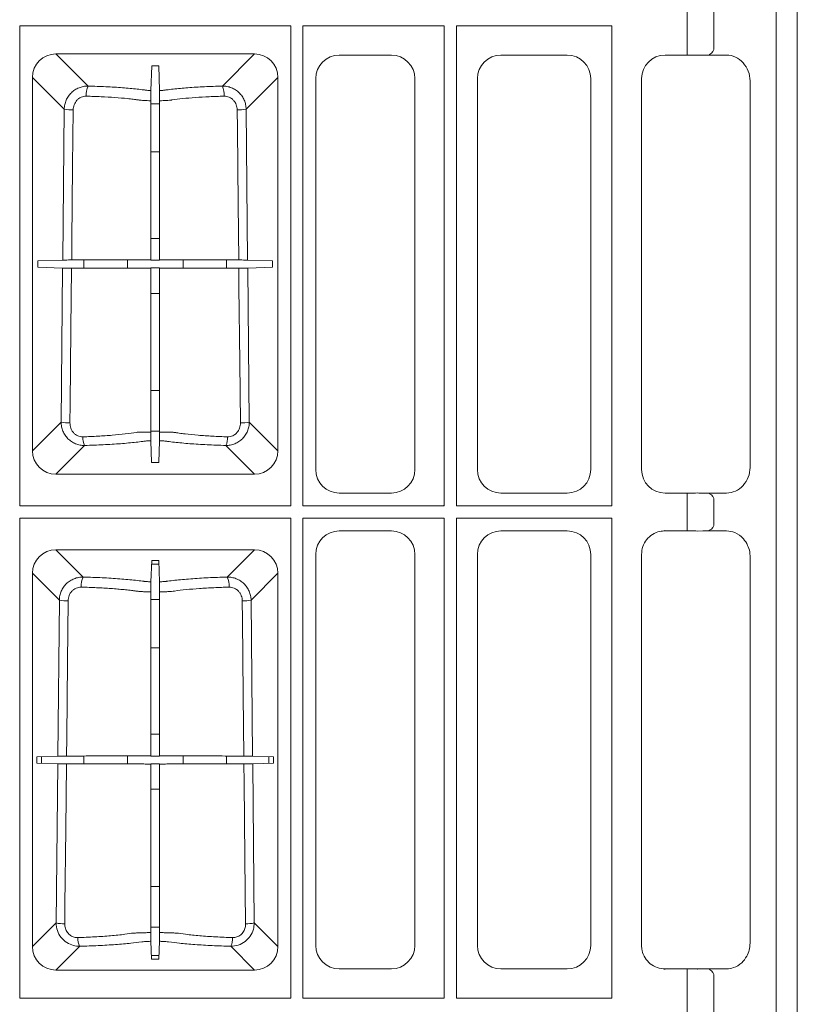
# Model space of a CAD drawing. Units: inches. Extents: x 95 to 119694, y 166 to 11046.
# Drawn here: x 14614 to 14778, y 1686 to 1894 of the extents above; entities that cross this region are included whole.
import ezdxf

# ---------------------------------------------------------------- set-up
doc = ezdxf.new("R2010")
doc.units = ezdxf.units.IN
doc.header["$MEASUREMENT"] = 0
doc.layers.add('ACO STORM-BRIXX', color=7, linetype='Continuous', lineweight=15)

# ---------------------------------------------------------------- blocks, each defined once
blk = doc.blocks.new('panel')
at = {"layer": 'ACO STORM-BRIXX'}
for p, q in [((291.55, 443.37), (291.55, -443.37)), ((296, 443.5), (296, -443.5)), ((272.69, -113.34), (272.69, -125.16)), ((278.34, -125.1), (278.34, -113.4)), ((131.3, -222.2), (131.3, -120.55)), ((188.7, -120.55), (131.3, -120.55)), ((188.7, -120.55), (188.7, -222.2)), ((221.2, -120.55), (191.3, -120.55)), ((191.3, -222.2), (191.3, -120.55)), ((221.2, -120.55), (221.2, -222.2)), ((256.7, -120.55), (223.8, -120.55)), ((223.8, -120.55), (223.8, -222.2)), ((256.7, -120.55), (256.7, -222.2)), ((138.97, -126.51), (181.03, -126.51)), ((145.77, -133.31), (138.97, -126.51)), ((181.03, -126.51), (174.23, -133.31)), ((210.02, -126.75), (198.98, -126.75)), ((233.23, -126.75), (247.27, -126.75)), ((273.17, -126.75), (267.98, -126.75)), ((272.69, -125.16), (272.69, -126.75)), ((281.02, -126.75), (275.99, -126.75)), ((277.41, -126.59), (277.34, -126.75)), ((159.07, -134.26), (159.26, -128.99)), ((159.26, -128.99), (160.74, -128.99)), ((160.93, -134.26), (160.74, -128.99)), ((134.01, -210.53), (134.01, -131.47)), ((134.01, -131.47), (140.74, -138.2)), ((179.26, -138.2), (185.99, -131.47)), ((185.99, -131.47), (185.99, -210.53)), ((194, -131.73), (194, -214.52)), ((215, -214.52), (215, -131.73)), ((228.25, -214.52), (228.25, -131.73)), ((252.25, -131.73), (252.25, -214.52)), ((263, -131.73), (263, -214.52)), ((286, -132.19), (286.02, -132.17)), ((286, -214.06), (286, -132.19)), ((160.94, -137.05), (159.06, -137.05)), ((140.74, -138.2), (140.42, -170.14)), ((179.58, -170.14), (179.26, -138.2)), ((159.06, -147.23), (160.94, -147.23)), ((160.94, -165.58), (159.06, -165.58)), ((135.16, -170.33), (140.42, -170.14)), ((135.16, -171.67), (135.16, -170.33)), ((144.87, -170.13), (144.87, -171.87)), ((154.11, -171.89), (154.11, -170.11)), ((159.06, -170.1), (159.15, -170.18)), ((159.15, -170.18), (160.85, -170.18)), ((160.94, -170.1), (160.85, -170.18)), ((165.89, -170.11), (165.89, -171.89)), ((175.13, -171.87), (175.13, -170.13)), ((179.58, -170.14), (184.84, -170.33)), ((184.84, -170.33), (184.84, -171.67)), ((135.16, -171.67), (140.4, -171.86)), ((140.4, -171.86), (140.08, -204.46)), ((159.06, -171.9), (159.15, -171.81)), ((160.85, -171.81), (159.15, -171.81)), ((160.94, -171.9), (160.85, -171.81)), ((179.6, -171.86), (184.84, -171.67)), ((179.92, -204.46), (179.6, -171.86)), ((159.06, -177.2), (160.94, -177.2)), ((160.94, -197.79), (159.06, -197.79)), ((140.08, -204.46), (134.01, -210.53)), ((159.06, -206.4), (160.94, -206.4)), ((185.99, -210.53), (179.92, -204.46)), ((159.23, -213.01), (159.07, -208.4)), ((160.77, -213.01), (160.93, -208.4)), ((138.97, -215.49), (145.06, -209.41)), ((174.94, -209.41), (181.03, -215.49)), ((160.77, -213.01), (159.23, -213.01)), ((286.02, -214.08), (286, -214.06)), ((181.03, -215.49), (138.97, -215.49)), ((198.98, -219.5), (210.02, -219.5)), ((247.27, -219.5), (233.23, -219.5)), ((267.98, -219.5), (273.17, -219.5)), ((272.69, -221.09), (272.69, -219.5)), ((275.99, -219.5), (281.02, -219.5)), ((277.41, -219.66), (277.31, -219.5)), ((188.7, -222.2), (131.3, -222.2)), ((221.2, -222.2), (191.3, -222.2)), ((221.04, -222.04), (221.2, -222.2)), ((256.7, -222.2), (223.8, -222.2)), ((272.69, -221.09), (272.69, -225.91)), ((278.34, -225.85), (278.34, -221.15)), ((188.7, -224.8), (131.3, -224.8)), ((131.3, -326.45), (131.3, -224.8)), ((188.7, -224.8), (188.7, -326.45)), ((221.2, -224.8), (191.3, -224.8)), ((191.3, -326.45), (191.3, -224.8)), ((221.2, -224.8), (221.2, -326.45)), ((256.7, -224.8), (223.8, -224.8)), ((223.8, -224.8), (223.8, -326.45)), ((256.7, -224.8), (256.7, -326.45)), ((272.69, -225.91), (272.69, -227.5)), ((210.02, -227.5), (198.98, -227.5)), ((233.23, -227.5), (247.27, -227.5)), ((267.98, -227.5), (267.88, -227.4)), ((273.17, -227.5), (267.98, -227.5)), ((275.99, -227.5), (274.82, -227.53)), ((281.02, -227.5), (275.99, -227.5)), ((277.41, -227.34), (277.22, -227.5)), ((138.97, -231.51), (181.03, -231.51)), ((144.74, -237.28), (138.97, -231.51)), ((181.03, -231.51), (175.26, -237.28)), ((194, -232.48), (194, -315.27)), ((215, -315.27), (215, -232.48)), ((228.25, -315.27), (228.25, -232.48)), ((252.25, -232.48), (252.25, -315.27)), ((263, -232.48), (263, -315.27)), ((286, -232.94), (286.02, -232.92)), ((286, -314.81), (286, -232.94)), ((159.1, -238.28), (159.26, -233.78)), ((159.24, -234.58), (160.76, -234.58)), ((160.74, -233.78), (159.26, -233.78)), ((160.9, -238.28), (160.74, -233.78)), ((134.01, -315.53), (134.01, -236.47)), ((134.01, -236.47), (139.7, -242.16)), ((180.3, -242.16), (185.99, -236.47)), ((185.99, -236.47), (185.99, -315.53)), ((139.7, -242.16), (139.37, -275.18)), ((160.91, -242.05), (159.09, -242.05)), ((180.63, -275.18), (180.3, -242.16)), ((159.09, -252.23), (160.91, -252.23)), ((160.91, -270.58), (159.09, -270.58)), ((134.91, -275.34), (139.37, -275.18)), ((144.87, -275.17), (144.87, -276.83)), ((154.11, -276.85), (154.11, -275.15)), ((159.09, -275.13), (159.15, -275.18)), ((159.15, -275.18), (160.85, -275.18)), ((160.91, -275.13), (160.85, -275.18)), ((165.89, -275.15), (165.89, -276.85)), ((175.13, -276.83), (175.13, -275.17)), ((180.63, -275.18), (185.09, -275.34)), ((134.91, -275.34), (134.91, -276.66)), ((134.91, -276.66), (139.35, -276.82)), ((135.94, -276.7), (135.94, -275.3)), ((139.35, -276.82), (139.02, -310.52)), ((159.09, -276.87), (159.15, -276.81)), ((160.85, -276.81), (159.15, -276.81)), ((160.91, -276.87), (160.85, -276.81)), ((180.65, -276.82), (185.09, -276.66)), ((180.98, -310.52), (180.65, -276.82)), ((184.06, -275.3), (184.06, -276.7)), ((185.09, -276.66), (185.09, -275.34)), ((159.09, -282.2), (160.91, -282.2)), ((160.91, -302.79), (159.09, -302.79)), ((139.02, -310.52), (134.01, -315.53)), ((185.99, -315.53), (180.98, -310.52)), ((159.09, -311.4), (160.91, -311.4)), ((159.23, -318.22), (159.1, -314.4)), ((160.77, -318.22), (160.9, -314.4)), ((286.02, -314.83), (286, -314.81)), ((138.97, -320.49), (144.01, -315.46)), ((175.99, -315.46), (181.03, -320.49)), ((160.79, -317.42), (159.21, -317.42)), ((159.23, -318.22), (160.77, -318.22)), ((181.03, -320.49), (138.97, -320.49)), ((198.98, -320.25), (210.02, -320.25)), ((247.27, -320.25), (233.23, -320.25)), ((267.88, -320.35), (267.98, -320.25)), ((267.98, -320.25), (273.17, -320.25)), ((272.69, -321.84), (272.69, -320.35)), ((275.99, -320.25), (281.02, -320.25)), ((272.69, -321.84), (272.69, -333.66)), ((278.34, -333.6), (278.34, -321.9)), ((188.7, -326.45), (131.3, -326.45)), ((221.2, -326.45), (191.3, -326.45)), ((256.7, -326.45), (223.8, -326.45))]:
    blk.add_line(p, q, dxfattribs=at)
at = {"layer": 'ACO STORM-BRIXX', "flags": 128}
for points in [[(159.06, -136.41), (159.06, -142.11), (159.06, -170.1)], [(160.94, -136.41), (160.94, -142.11), (160.94, -170.1)], [(142.31, -170.13), (142.35, -166.15), (142.52, -150.2), (142.64, -138.36)], [(177.36, -138.36), (177.4, -142.35), (177.57, -158.29), (177.69, -170.13)], [(141.95, -204.62), (141.99, -200.64), (142.16, -184.69), (142.29, -171.86)], [(159.06, -171.9), (159.06, -178.34), (159.06, -206.56)], [(160.94, -171.9), (160.94, -178.34), (160.94, -206.56)], [(177.71, -171.86), (177.75, -175.85), (177.92, -191.8), (178.05, -204.62)], [(159.09, -240.43), (159.09, -248.19), (159.09, -275.13)], [(160.91, -240.43), (160.91, -248.19), (160.91, -275.13)], [(141.21, -275.17), (141.25, -271.19), (141.42, -255.24), (141.55, -242.32)], [(178.45, -242.32), (178.49, -246.31), (178.65, -262.26), (178.79, -275.17)], [(140.84, -310.68), (140.89, -306.69), (141.05, -290.74), (141.2, -276.83)], [(159.09, -276.87), (159.09, -292.97), (159.09, -312.57)], [(160.91, -276.87), (160.91, -292.97), (160.91, -312.57)], [(178.8, -276.83), (178.85, -280.81), (179.01, -296.76), (179.16, -310.68)]]:
    blk.add_lwpolyline(points, dxfattribs=at)
at = {"layer": 'ACO STORM-BRIXX'}
for centre, radius, start, end in [((276.94, -125.26), 1.41, 289.6473, 6.3658), ((149.57, -135.06), 4.18, 155.2838, 185.3546), ((170.43, -135.06), 4.18, 354.6439, 24.7176), ((142.34, -130.61), 7.76, 258.0876, 272.2351), ((177.66, -130.61), 7.76, 267.7649, 281.9125), ((141.66, -197.01), 7.62, 258.0133, 272.179), ((178.34, -197.01), 7.62, 267.821, 281.9866), ((148.03, -207.83), 3.37, 175.6904, 207.9611), ((171.97, -207.83), 3.37, 332.0372, 4.3104), ((276.94, -220.99), 1.41, 353.6348, 70.3521), ((276.94, -226.01), 1.41, 289.6161, 6.3721), ((148.28, -239.03), 3.95, 153.6564, 185.6403), ((171.72, -239.03), 3.95, 354.3589, 26.3436), ((141.27, -234.79), 7.54, 257.9745, 272.148), ((178.73, -234.79), 7.54, 267.852, 282.0255), ((140.57, -303.27), 7.42, 257.9066, 272.1004), ((179.43, -303.27), 7.42, 267.8997, 282.0933), ((146.8, -313.88), 3.22, 175.5384, 209.4654), ((173.19, -313.88), 3.22, 330.5351, 4.4611), ((276.94, -321.74), 1.41, 353.6289, 70.3829)]:
    blk.add_arc(centre, radius, start, end, dxfattribs=at)
for centre, major_axis, ratio, start_param, end_param in [((139.05, -131.55), (3.59, -3.59), 0.985257, 2.363621, 3.919564), ((180.95, -131.55), (3.59, 3.59), 0.985257, -0.777972, 0.777972), ((199.02, -131.77), (3.56, -3.56), 0.992433, 2.359993, 3.923193), ((209.98, -131.77), (3.56, 3.56), 0.992433, -0.7816, 0.7816), ((233.27, -131.77), (3.56, -3.56), 0.992433, 2.359993, 3.923193), ((247.23, -131.77), (3.56, 3.56), 0.992433, -0.7816, 0.7816), ((268.02, -131.77), (3.56, -3.56), 0.992433, 2.359993, 3.923193), ((273.17, -127.1), (4, 0), 0.087489, 1.143339, 1.570796), ((273.17, -127.25), (4, 0.35), 0.087148, 0.777685, 1.135626), ((281.38, -131.79), (1.83, -4.77), 0.888361, 1.162413, 2.81252), ((139.05, -210.45), (3.59, 3.59), 0.985257, 2.363621, 3.919564), ((180.95, -210.45), (3.59, -3.59), 0.985257, -0.777972, 0.777972), ((199.02, -214.48), (3.56, 3.56), 0.992433, 2.359993, 3.923193), ((209.98, -214.48), (3.56, -3.56), 0.992433, -0.7816, 0.7816), ((233.27, -214.48), (3.56, 3.56), 0.992433, 2.359993, 3.923193), ((247.23, -214.48), (3.56, -3.56), 0.992433, -0.7816, 0.7816), ((268.02, -214.48), (3.56, 3.56), 0.992433, 2.359993, 3.923193), ((281.38, -214.46), (1.83, 4.77), 0.888361, -2.81252, -1.162413), ((273.17, -219.15), (4, 0), 0.087489, -1.570796, -1.143339), ((273.17, -219), (4, -0.35), 0.087148, -1.135626, -0.777685), ((199.02, -232.52), (3.56, -3.56), 0.992433, 2.359993, 3.923193), ((209.98, -232.52), (3.56, 3.56), 0.992433, -0.7816, 0.7816), ((233.27, -232.52), (3.56, -3.56), 0.992433, 2.359993, 3.923193), ((247.23, -232.52), (3.56, 3.56), 0.992433, -0.7816, 0.7816), ((139.05, -236.55), (3.59, -3.59), 0.985257, 2.363621, 3.919564), ((180.95, -236.55), (3.59, 3.59), 0.985257, -0.777972, 0.777972), ((139.05, -315.45), (3.59, 3.59), 0.985257, 2.363621, 3.919564), ((180.95, -315.45), (3.59, -3.59), 0.985257, -0.777972, 0.777972), ((199.02, -315.23), (3.56, 3.56), 0.992433, 2.359993, 3.923193), ((209.98, -315.23), (3.56, -3.56), 0.992433, -0.7816, 0.7816), ((233.27, -315.23), (3.56, 3.56), 0.992433, 2.359993, 3.923193), ((247.23, -315.23), (3.56, -3.56), 0.992433, -0.7816, 0.7816)]:
    blk.add_ellipse(centre, major_axis=major_axis, ratio=ratio, start_param=start_param, end_param=end_param, dxfattribs=at)
for points, knots in [([(145.77, -133.31), (145.44, -133.31), (145.12, -133.33), (144.64, -133.42), (144.49, -133.46), (144.17, -133.55), (144.02, -133.6), (143.56, -133.78), (143.28, -133.93), (142.73, -134.28), (142.47, -134.49), (142.01, -134.94), (141.8, -135.18), (141.52, -135.59), (141.43, -135.73), (141.28, -136.01), (141.2, -136.16), (141.01, -136.6), (140.91, -136.91), (140.78, -137.55), (140.74, -137.87), (140.74, -138.2)], [0, 0, 0, 0, 0.125, 0.125, 0.1875, 0.1875, 0.25, 0.25, 0.375, 0.375, 0.5, 0.5, 0.625, 0.625, 0.6875, 0.6875, 0.75, 0.75, 0.875, 0.875, 1, 1, 1, 1]), ([(159.07, -134.26), (158.75, -134.25), (158.47, -134.23), (158.16, -134.19), (158.1, -134.19), (157.99, -134.17), (157.94, -134.16), (157.78, -134.14), (157.67, -134.13), (157.12, -134.05), (156.65, -134), (155.21, -133.83), (154.18, -133.74), (152.5, -133.61), (151.92, -133.57), (150.75, -133.5), (150.15, -133.47), (148.33, -133.38), (147.07, -133.34), (145.77, -133.31)], [0, 0, 0, 0, 0.0625, 0.0625, 0.078125, 0.078125, 0.09375, 0.09375, 0.125, 0.125, 0.25, 0.25, 0.5, 0.5, 0.625, 0.625, 0.75, 0.75, 1, 1, 1, 1]), ([(174.23, -133.31), (172.93, -133.34), (171.67, -133.38), (169.85, -133.47), (169.25, -133.5), (168.08, -133.57), (167.5, -133.61), (165.82, -133.74), (164.79, -133.83), (163.35, -134), (162.88, -134.05), (162.33, -134.13), (162.22, -134.14), (162.06, -134.16), (162.01, -134.17), (161.9, -134.19), (161.84, -134.19), (161.53, -134.23), (161.25, -134.25), (160.93, -134.26)], [0, 0, 0, 0, 0.25, 0.25, 0.375, 0.375, 0.5, 0.5, 0.75, 0.75, 0.875, 0.875, 0.90625, 0.90625, 0.921875, 0.921875, 0.9375, 0.9375, 1, 1, 1, 1]), ([(179.26, -138.2), (179.26, -137.87), (179.22, -137.55), (179.09, -136.92), (178.99, -136.61), (178.73, -136.01), (178.58, -135.73), (178.21, -135.19), (178, -134.94), (177.53, -134.49), (177.28, -134.29), (176.73, -133.93), (176.44, -133.78), (175.84, -133.54), (175.52, -133.45), (174.88, -133.33), (174.56, -133.31), (174.23, -133.31)], [0, 0, 0, 0, 0.125, 0.125, 0.25, 0.25, 0.375, 0.375, 0.5, 0.5, 0.625, 0.625, 0.75, 0.75, 0.875, 0.875, 1, 1, 1, 1]), ([(142.64, -138.36), (142.65, -137.98), (142.72, -137.61), (142.91, -137.09), (143, -136.92), (143.19, -136.6), (143.3, -136.45), (143.55, -136.17), (143.69, -136.05), (143.99, -135.83), (144.15, -135.74), (144.49, -135.59), (144.67, -135.53), (145.04, -135.46), (145.22, -135.44), (145.41, -135.45)], [0, 0, 0, 0, 0.25, 0.25, 0.375, 0.375, 0.5, 0.5, 0.625, 0.625, 0.75, 0.75, 0.875, 0.875, 1, 1, 1, 1]), ([(145.41, -135.45), (146.48, -135.47), (147.52, -135.51), (149.54, -135.6), (150.52, -135.66), (152.41, -135.79), (153.3, -135.87), (154.55, -136), (154.96, -136.05), (155.54, -136.12), (155.73, -136.15), (156, -136.18), (156.1, -136.2), (156.28, -136.22), (156.37, -136.24), (156.45, -136.25)], [0, 0, 0, 0, 0.25, 0.25, 0.5, 0.5, 0.75, 0.75, 0.875, 0.875, 0.9375, 0.9375, 0.96875, 0.96875, 1, 1, 1, 1]), ([(159.06, -136.41), (159.06, -136.28), (159.06, -136.15), (159.06, -135.9), (159.06, -135.77), (159.06, -135.52), (159.06, -135.4), (159.06, -135.18), (159.06, -135.07), (159.06, -134.78), (159.06, -134.61), (159.07, -134.37), (159.07, -134.3), (159.07, -134.26)], [0, 0, 0, 0, 0.125, 0.125, 0.25, 0.25, 0.375, 0.375, 0.5, 0.5, 0.75, 0.75, 1, 1, 1, 1]), ([(160.93, -134.26), (160.93, -134.3), (160.93, -134.37), (160.94, -134.55), (160.94, -134.62), (160.94, -134.78), (160.94, -134.87), (160.94, -135.07), (160.94, -135.18), (160.94, -135.4), (160.94, -135.52), (160.94, -135.89), (160.94, -136.15), (160.94, -136.41)], [0, 0, 0, 0, 0.25, 0.25, 0.375, 0.375, 0.5, 0.5, 0.625, 0.625, 0.75, 0.75, 1, 1, 1, 1]), ([(163.55, -136.25), (164.26, -136.14), (165.03, -136.05), (166.68, -135.87), (167.57, -135.79), (169.46, -135.66), (170.45, -135.6), (172.47, -135.51), (173.52, -135.47), (174.59, -135.45)], [0, 0, 0, 0, 0.25, 0.25, 0.5, 0.5, 0.75, 0.75, 1, 1, 1, 1]), ([(174.59, -135.45), (174.78, -135.44), (174.97, -135.46), (175.33, -135.53), (175.51, -135.59), (175.85, -135.74), (176.01, -135.83), (176.31, -136.05), (176.45, -136.17), (176.7, -136.45), (176.81, -136.6), (177.01, -136.92), (177.09, -137.09), (177.22, -137.44), (177.27, -137.62), (177.34, -137.99), (177.36, -138.17), (177.36, -138.36)], [0, 0, 0, 0, 0.125, 0.125, 0.25, 0.25, 0.375, 0.375, 0.5, 0.5, 0.625, 0.625, 0.75, 0.75, 0.875, 0.875, 1, 1, 1, 1]), ([(156.45, -136.25), (156.54, -136.26), (156.62, -136.27), (156.81, -136.29), (156.9, -136.3), (157.2, -136.33), (157.41, -136.34), (158.07, -136.38), (158.55, -136.4), (159.06, -136.41)], [0, 0, 0, 0, 0.125, 0.125, 0.25, 0.25, 0.5, 0.5, 1, 1, 1, 1]), ([(160.94, -136.41), (161.45, -136.4), (161.93, -136.38), (162.59, -136.34), (162.8, -136.33), (163.1, -136.3), (163.19, -136.29), (163.38, -136.27), (163.46, -136.26), (163.55, -136.25)], [0, 0, 0, 0, 0.5, 0.5, 0.75, 0.75, 0.875, 0.875, 1, 1, 1, 1]), ([(140.42, -170.14), (140.45, -170.14), (140.52, -170.14), (140.73, -170.14), (140.87, -170.14), (141.21, -170.14), (141.41, -170.14), (141.84, -170.13), (142.07, -170.13), (142.31, -170.13)], [0, 0, 0, 0, 0.25, 0.25, 0.5, 0.5, 0.75, 0.75, 1, 1, 1, 1]), ([(159.06, -170.1), (158.66, -170.1), (158.29, -170.1), (157.74, -170.1), (157.56, -170.1), (157.22, -170.1), (157.06, -170.1), (156.75, -170.1), (156.6, -170.1), (156.32, -170.1), (156.19, -170.11), (155.79, -170.11), (155.51, -170.11), (154.09, -170.11), (152.83, -170.12), (151.09, -170.12), (150.74, -170.12), (150.03, -170.13), (149.66, -170.13), (148.57, -170.13), (147.82, -170.13), (146.67, -170.13), (146.28, -170.13), (145.5, -170.13), (145.1, -170.13), (143.91, -170.13), (143.11, -170.13), (142.31, -170.13)], [0, 0, 0, 0, 0.0625, 0.0625, 0.09375, 0.09375, 0.125, 0.125, 0.15625, 0.15625, 0.1875, 0.1875, 0.25, 0.25, 0.5, 0.5, 0.5625, 0.5625, 0.625, 0.625, 0.75, 0.75, 0.8125, 0.8125, 0.875, 0.875, 1, 1, 1, 1]), ([(177.69, -170.13), (176.9, -170.13), (176.11, -170.13), (174.54, -170.13), (173.76, -170.13), (171.45, -170.13), (170, -170.13), (168.29, -170.12), (167.95, -170.12), (167.28, -170.12), (166.96, -170.12), (166, -170.11), (165.4, -170.11), (164.54, -170.11), (164.26, -170.11), (163.92, -170.11), (163.85, -170.11), (163.72, -170.1), (163.65, -170.1), (163.45, -170.1), (163.3, -170.1), (162.99, -170.1), (162.82, -170.1), (162.48, -170.1), (162.3, -170.1), (161.74, -170.1), (161.35, -170.1), (160.94, -170.1)], [0, 0, 0, 0, 0.125, 0.125, 0.25, 0.25, 0.5, 0.5, 0.5625, 0.5625, 0.625, 0.625, 0.75, 0.75, 0.8125, 0.8125, 0.828125, 0.828125, 0.84375, 0.84375, 0.875, 0.875, 0.90625, 0.90625, 0.9375, 0.9375, 1, 1, 1, 1]), ([(177.69, -170.13), (177.93, -170.13), (178.16, -170.13), (178.59, -170.14), (178.79, -170.14), (179.04, -170.14), (179.12, -170.14), (179.26, -170.14), (179.32, -170.14), (179.48, -170.14), (179.55, -170.14), (179.58, -170.14)], [0, 0, 0, 0, 0.25, 0.25, 0.5, 0.5, 0.625, 0.625, 0.75, 0.75, 1, 1, 1, 1]), ([(142.29, -171.86), (142.05, -171.86), (141.83, -171.86), (141.39, -171.86), (141.2, -171.86), (140.85, -171.86), (140.71, -171.86), (140.5, -171.86), (140.43, -171.86), (140.4, -171.86)], [0, 0, 0, 0, 0.25, 0.25, 0.5, 0.5, 0.75, 0.75, 1, 1, 1, 1]), ([(159.06, -171.9), (158.66, -171.9), (158.28, -171.9), (157.74, -171.9), (157.56, -171.9), (157.22, -171.9), (157.06, -171.9), (156.75, -171.9), (156.6, -171.9), (156.32, -171.89), (156.19, -171.89), (155.78, -171.89), (155.51, -171.89), (154.08, -171.88), (152.82, -171.88), (151.08, -171.88), (150.73, -171.87), (150.01, -171.87), (149.65, -171.87), (148.55, -171.87), (147.8, -171.87), (146.66, -171.87), (146.27, -171.87), (145.49, -171.87), (145.09, -171.87), (143.89, -171.87), (143.09, -171.86), (142.29, -171.86)], [0, 0, 0, 0, 0.0625, 0.0625, 0.09375, 0.09375, 0.125, 0.125, 0.15625, 0.15625, 0.1875, 0.1875, 0.25, 0.25, 0.5, 0.5, 0.5625, 0.5625, 0.625, 0.625, 0.75, 0.75, 0.8125, 0.8125, 0.875, 0.875, 1, 1, 1, 1]), ([(177.71, -171.86), (176.92, -171.86), (176.13, -171.87), (174.56, -171.87), (173.78, -171.87), (171.47, -171.87), (170.01, -171.87), (168.3, -171.88), (167.96, -171.88), (167.29, -171.88), (166.97, -171.88), (166.01, -171.88), (165.4, -171.89), (164.54, -171.89), (164.26, -171.89), (163.93, -171.89), (163.86, -171.89), (163.73, -171.89), (163.66, -171.89), (163.45, -171.9), (163.3, -171.9), (162.99, -171.9), (162.83, -171.9), (162.48, -171.9), (162.3, -171.9), (161.74, -171.9), (161.35, -171.9), (160.94, -171.9)], [0, 0, 0, 0, 0.125, 0.125, 0.25, 0.25, 0.5, 0.5, 0.5625, 0.5625, 0.625, 0.625, 0.75, 0.75, 0.8125, 0.8125, 0.828125, 0.828125, 0.84375, 0.84375, 0.875, 0.875, 0.90625, 0.90625, 0.9375, 0.9375, 1, 1, 1, 1]), ([(179.6, -171.86), (179.57, -171.86), (179.5, -171.86), (179.29, -171.86), (179.15, -171.86), (178.8, -171.86), (178.61, -171.86), (178.17, -171.86), (177.95, -171.86), (177.71, -171.86)], [0, 0, 0, 0, 0.25, 0.25, 0.5, 0.5, 0.75, 0.75, 1, 1, 1, 1]), ([(140.08, -204.46), (140.08, -204.79), (140.11, -205.11), (140.23, -205.75), (140.33, -206.07), (140.58, -206.67), (140.73, -206.95), (141.09, -207.49), (141.3, -207.75), (141.76, -208.21), (142.01, -208.41), (142.56, -208.77), (142.85, -208.93), (143.45, -209.17), (143.76, -209.26), (144.4, -209.38), (144.73, -209.41), (145.06, -209.41)], [0, 0, 0, 0, 0.125, 0.125, 0.25, 0.25, 0.375, 0.375, 0.5, 0.5, 0.625, 0.625, 0.75, 0.75, 0.875, 0.875, 1, 1, 1, 1]), ([(144.67, -207.58), (144.49, -207.58), (144.3, -207.57), (143.94, -207.5), (143.75, -207.44), (143.41, -207.29), (143.25, -207.19), (142.95, -206.97), (142.81, -206.84), (142.56, -206.56), (142.45, -206.4), (142.27, -206.08), (142.19, -205.91), (142.06, -205.55), (142.02, -205.37), (141.96, -205), (141.95, -204.81), (141.95, -204.62)], [0, 0, 0, 0, 0.125, 0.125, 0.25, 0.25, 0.375, 0.375, 0.5, 0.5, 0.625, 0.625, 0.75, 0.75, 0.875, 0.875, 1, 1, 1, 1]), ([(174.94, -209.41), (175.27, -209.41), (175.59, -209.38), (176.23, -209.26), (176.55, -209.17), (177.15, -208.93), (177.44, -208.78), (177.98, -208.42), (178.24, -208.21), (178.7, -207.75), (178.91, -207.5), (179.27, -206.96), (179.42, -206.67), (179.67, -206.07), (179.77, -205.75), (179.89, -205.11), (179.92, -204.79), (179.92, -204.46)], [0, 0, 0, 0, 0.125, 0.125, 0.25, 0.25, 0.375, 0.375, 0.5, 0.5, 0.625, 0.625, 0.75, 0.75, 0.875, 0.875, 1, 1, 1, 1]), ([(178.05, -204.62), (178.05, -204.81), (178.04, -205), (177.98, -205.37), (177.94, -205.55), (177.81, -205.91), (177.73, -206.08), (177.55, -206.41), (177.44, -206.56), (177.19, -206.84), (177.05, -206.97), (176.75, -207.19), (176.58, -207.29), (176.24, -207.44), (176.06, -207.5), (175.7, -207.57), (175.51, -207.58), (175.33, -207.58)], [0, 0, 0, 0, 0.125, 0.125, 0.25, 0.25, 0.375, 0.375, 0.5, 0.5, 0.625, 0.625, 0.75, 0.75, 0.875, 0.875, 1, 1, 1, 1]), ([(156.06, -206.63), (155.32, -206.75), (154.52, -206.86), (152.79, -207.06), (151.87, -207.16), (149.93, -207.32), (148.92, -207.38), (146.85, -207.5), (145.78, -207.54), (144.67, -207.58)], [0, 0, 0, 0, 0.25, 0.25, 0.5, 0.5, 0.75, 0.75, 1, 1, 1, 1]), ([(145.06, -209.41), (146.42, -209.37), (147.73, -209.33), (149.64, -209.23), (150.26, -209.2), (151.48, -209.12), (152.09, -209.08), (153.84, -208.94), (154.93, -208.84), (156.45, -208.67), (156.93, -208.61), (157.51, -208.53), (157.62, -208.51), (157.87, -208.48), (158, -208.47), (158.28, -208.44), (158.43, -208.43), (158.74, -208.41), (158.9, -208.41), (159.07, -208.4)], [0, 0, 0, 0, 0.25, 0.25, 0.375, 0.375, 0.5, 0.5, 0.75, 0.75, 0.875, 0.875, 0.90625, 0.90625, 0.9375, 0.9375, 0.96875, 0.96875, 1, 1, 1, 1]), ([(159.06, -206.56), (158.48, -206.56), (157.93, -206.57), (157.16, -206.59), (156.92, -206.6), (156.58, -206.61), (156.47, -206.61), (156.26, -206.62), (156.16, -206.63), (156.06, -206.63)], [0, 0, 0, 0, 0.5, 0.5, 0.75, 0.75, 0.875, 0.875, 1, 1, 1, 1]), ([(159.07, -208.4), (159.06, -208.37), (159.06, -208.31), (159.06, -208.1), (159.06, -207.97), (159.06, -207.63), (159.06, -207.44), (159.06, -207.02), (159.06, -206.79), (159.06, -206.56)], [0, 0, 0, 0, 0.25, 0.25, 0.5, 0.5, 0.75, 0.75, 1, 1, 1, 1]), ([(160.94, -206.56), (160.94, -206.79), (160.94, -207.02), (160.94, -207.44), (160.94, -207.63), (160.94, -207.97), (160.94, -208.1), (160.94, -208.31), (160.94, -208.37), (160.93, -208.4)], [0, 0, 0, 0, 0.25, 0.25, 0.5, 0.5, 0.75, 0.75, 1, 1, 1, 1]), ([(160.93, -208.4), (161.1, -208.41), (161.26, -208.41), (161.57, -208.43), (161.72, -208.44), (162, -208.47), (162.13, -208.48), (162.38, -208.51), (162.49, -208.53), (163.07, -208.61), (163.55, -208.67), (165.07, -208.84), (166.16, -208.94), (167.91, -209.08), (168.52, -209.12), (169.74, -209.2), (170.36, -209.23), (172.27, -209.33), (173.58, -209.37), (174.94, -209.41)], [0, 0, 0, 0, 0.03125, 0.03125, 0.0625, 0.0625, 0.09375, 0.09375, 0.125, 0.125, 0.25, 0.25, 0.5, 0.5, 0.625, 0.625, 0.75, 0.75, 1, 1, 1, 1]), ([(163.94, -206.63), (163.84, -206.63), (163.74, -206.62), (163.53, -206.61), (163.42, -206.61), (163.08, -206.6), (162.84, -206.59), (162.07, -206.57), (161.52, -206.56), (160.94, -206.56)], [0, 0, 0, 0, 0.125, 0.125, 0.25, 0.25, 0.5, 0.5, 1, 1, 1, 1]), ([(175.33, -207.58), (174.22, -207.54), (173.15, -207.5), (171.08, -207.38), (170.07, -207.32), (168.13, -207.16), (167.21, -207.06), (165.91, -206.91), (165.5, -206.86), (164.89, -206.78), (164.7, -206.75), (164.41, -206.7), (164.31, -206.69), (164.12, -206.66), (164.03, -206.65), (163.94, -206.63)], [0, 0, 0, 0, 0.25, 0.25, 0.5, 0.5, 0.75, 0.75, 0.875, 0.875, 0.9375, 0.9375, 0.96875, 0.96875, 1, 1, 1, 1]), ([(263, -232.48), (263.05, -231.92), (263.16, -230.8), (264.02, -229.3), (265.29, -228.18), (266.69, -227.58), (267.61, -227.52), (267.98, -227.5)], [0, 0, 0, 0, 0.215087, 0.430214, 0.644449, 0.858303, 1, 1, 1, 1]), ([(274.82, -227.53), (274.4, -227.52), (273.86, -227.5), (273.29, -227.5), (273.17, -227.5)], [0, 0, 0, 0, 0.786548, 1, 1, 1, 1]), ([(281.02, -227.5), (281.62, -227.57), (282.89, -227.73), (284.46, -228.89), (285.48, -230.42), (285.94, -231.78), (285.98, -232.61), (286, -232.94)], [0, 0, 0, 0, 0.258951, 0.553049, 0.744439, 0.899553, 1, 1, 1, 1]), ([(144.74, -237.28), (144.41, -237.27), (144.09, -237.3), (143.61, -237.39), (143.45, -237.43), (143.14, -237.52), (142.99, -237.57), (142.53, -237.75), (142.24, -237.9), (141.7, -238.25), (141.44, -238.45), (140.97, -238.9), (140.76, -239.15), (140.49, -239.55), (140.4, -239.69), (140.24, -239.97), (140.17, -240.12), (139.98, -240.56), (139.88, -240.87), (139.74, -241.51), (139.7, -241.84), (139.7, -242.16)], [0, 0, 0, 0, 0.125, 0.125, 0.1875, 0.1875, 0.25, 0.25, 0.375, 0.375, 0.5, 0.5, 0.625, 0.625, 0.6875, 0.6875, 0.75, 0.75, 0.875, 0.875, 1, 1, 1, 1]), ([(159.1, -238.28), (158.76, -238.27), (158.43, -238.25), (157.97, -238.22), (157.83, -238.21), (157.63, -238.18), (157.56, -238.18), (157.44, -238.16), (157.38, -238.15), (156.85, -238.08), (156.35, -238.02), (155.31, -237.91), (154.77, -237.85), (153.65, -237.75), (153.08, -237.7), (151.89, -237.61), (151.27, -237.57), (150.03, -237.49), (149.39, -237.45), (147.46, -237.36), (146.12, -237.31), (144.74, -237.28)], [0, 0, 0, 0, 0.0625, 0.0625, 0.09375, 0.09375, 0.109375, 0.109375, 0.125, 0.125, 0.25, 0.25, 0.375, 0.375, 0.5, 0.5, 0.625, 0.625, 0.75, 0.75, 1, 1, 1, 1]), ([(175.26, -237.28), (173.88, -237.31), (172.54, -237.36), (170.61, -237.45), (169.97, -237.49), (168.73, -237.57), (168.11, -237.61), (166.92, -237.7), (166.35, -237.75), (165.23, -237.85), (164.69, -237.91), (163.65, -238.02), (163.15, -238.08), (162.62, -238.15), (162.56, -238.16), (162.44, -238.18), (162.37, -238.18), (162.17, -238.21), (162.03, -238.22), (161.57, -238.25), (161.24, -238.27), (160.9, -238.28)], [0, 0, 0, 0, 0.25, 0.25, 0.375, 0.375, 0.5, 0.5, 0.625, 0.625, 0.75, 0.75, 0.875, 0.875, 0.890625, 0.890625, 0.90625, 0.90625, 0.9375, 0.9375, 1, 1, 1, 1]), ([(180.3, -242.16), (180.3, -241.84), (180.26, -241.51), (180.13, -240.88), (180.03, -240.57), (179.77, -239.97), (179.61, -239.69), (179.24, -239.16), (179.03, -238.9), (178.56, -238.45), (178.31, -238.25), (177.76, -237.9), (177.47, -237.75), (176.87, -237.51), (176.55, -237.42), (175.91, -237.3), (175.59, -237.27), (175.26, -237.28)], [0, 0, 0, 0, 0.125, 0.125, 0.25, 0.25, 0.375, 0.375, 0.5, 0.5, 0.625, 0.625, 0.75, 0.75, 0.875, 0.875, 1, 1, 1, 1]), ([(141.55, -242.32), (141.56, -241.94), (141.63, -241.57), (141.83, -241.04), (141.92, -240.87), (142.11, -240.55), (142.23, -240.4), (142.48, -240.13), (142.63, -240.01), (142.93, -239.79), (143.09, -239.7), (143.44, -239.55), (143.62, -239.5), (143.98, -239.43), (144.16, -239.41), (144.35, -239.42)], [0, 0, 0, 0, 0.25, 0.25, 0.375, 0.375, 0.5, 0.5, 0.625, 0.625, 0.75, 0.75, 0.875, 0.875, 1, 1, 1, 1]), ([(144.35, -239.42), (145.46, -239.44), (146.53, -239.48), (148.62, -239.58), (149.64, -239.64), (151.11, -239.74), (151.59, -239.78), (152.52, -239.86), (152.97, -239.9), (153.85, -239.99), (154.28, -240.03), (154.9, -240.11), (155.1, -240.13), (155.39, -240.17), (155.49, -240.18), (155.69, -240.21), (155.78, -240.22), (155.88, -240.23)], [0, 0, 0, 0, 0.25, 0.25, 0.5, 0.5, 0.625, 0.625, 0.75, 0.75, 0.875, 0.875, 0.9375, 0.9375, 0.96875, 0.96875, 1, 1, 1, 1]), ([(159.09, -240.43), (159.09, -240.3), (159.09, -240.17), (159.09, -239.91), (159.09, -239.79), (159.09, -239.54), (159.1, -239.42), (159.1, -239.2), (159.1, -239.09), (159.1, -238.9), (159.1, -238.81), (159.1, -238.64), (159.1, -238.57), (159.1, -238.39), (159.1, -238.31), (159.1, -238.28)], [0, 0, 0, 0, 0.125, 0.125, 0.25, 0.25, 0.375, 0.375, 0.5, 0.5, 0.625, 0.625, 0.75, 0.75, 1, 1, 1, 1]), ([(160.9, -238.28), (160.9, -238.3), (160.9, -238.32), (160.9, -238.4), (160.9, -238.45), (160.9, -238.57), (160.9, -238.64), (160.9, -238.8), (160.9, -238.89), (160.9, -239.09), (160.9, -239.2), (160.9, -239.42), (160.91, -239.54), (160.91, -239.91), (160.91, -240.17), (160.91, -240.43)], [0, 0, 0, 0, 0.125, 0.125, 0.25, 0.25, 0.375, 0.375, 0.5, 0.5, 0.625, 0.625, 0.75, 0.75, 1, 1, 1, 1]), ([(164.12, -240.23), (165.64, -240.02), (167.42, -239.84), (170.36, -239.64), (171.38, -239.58), (173.47, -239.48), (174.54, -239.44), (175.65, -239.42)], [0, 0, 0, 0, 0.5, 0.5, 0.75, 0.75, 1, 1, 1, 1]), ([(175.65, -239.42), (175.84, -239.41), (176.02, -239.43), (176.39, -239.5), (176.57, -239.55), (176.91, -239.7), (177.07, -239.79), (177.38, -240.01), (177.52, -240.13), (177.77, -240.41), (177.89, -240.56), (178.09, -240.88), (178.17, -241.04), (178.3, -241.4), (178.36, -241.58), (178.43, -241.95), (178.44, -242.13), (178.45, -242.32)], [0, 0, 0, 0, 0.125, 0.125, 0.25, 0.25, 0.375, 0.375, 0.5, 0.5, 0.625, 0.625, 0.75, 0.75, 0.875, 0.875, 1, 1, 1, 1]), ([(155.88, -240.23), (155.98, -240.25), (156.09, -240.26), (156.32, -240.28), (156.44, -240.29), (156.8, -240.32), (157.07, -240.34), (157.61, -240.38), (157.9, -240.39), (158.48, -240.41), (158.78, -240.42), (159.09, -240.43)], [0, 0, 0, 0, 0.125, 0.125, 0.25, 0.25, 0.5, 0.5, 0.75, 0.75, 1, 1, 1, 1]), ([(160.91, -240.43), (161.22, -240.42), (161.52, -240.41), (162.1, -240.39), (162.39, -240.38), (162.93, -240.34), (163.2, -240.32), (163.69, -240.28), (163.91, -240.26), (164.12, -240.23)], [0, 0, 0, 0, 0.25, 0.25, 0.5, 0.5, 0.75, 0.75, 1, 1, 1, 1]), ([(139.37, -275.18), (139.42, -275.18), (139.52, -275.18), (139.94, -275.17), (140.51, -275.17), (140.97, -275.17), (141.21, -275.17)], [0, 0, 0, 0, 0.246213, 0.492438, 0.738245, 1, 1, 1, 1]), ([(159.09, -275.13), (158.49, -275.13), (157.24, -275.14), (155.23, -275.14), (152.94, -275.15), (149.56, -275.16), (145.88, -275.17), (143.03, -275.17), (141.46, -275.17), (141.21, -275.17)], [0, 0, 0, 0, 0.090308, 0.187152, 0.380894, 0.574237, 0.768734, 0.96323, 1, 1, 1, 1]), ([(178.79, -275.17), (177.02, -275.17), (174.03, -275.17), (170.14, -275.16), (167.35, -275.15), (165.41, -275.15), (164.2, -275.14), (162.99, -275.14), (161.8, -275.13), (161.03, -275.13), (160.91, -275.13)], [0, 0, 0, 0, 0.261786, 0.441892, 0.621994, 0.747367, 0.816428, 0.884942, 0.981624, 1, 1, 1, 1]), ([(178.79, -275.17), (179.01, -275.17), (179.46, -275.17), (180.02, -275.17), (180.47, -275.18), (180.57, -275.18), (180.63, -275.18)], [0, 0, 0, 0, 0.244285, 0.488542, 0.733367, 1, 1, 1, 1]), ([(141.2, -276.83), (140.96, -276.83), (140.74, -276.83), (140.32, -276.83), (140.13, -276.83), (139.79, -276.82), (139.66, -276.82), (139.45, -276.82), (139.38, -276.82), (139.35, -276.82)], [0, 0, 0, 0, 0.25, 0.25, 0.5, 0.5, 0.75, 0.75, 1, 1, 1, 1]), ([(159.09, -276.87), (158.67, -276.87), (158.26, -276.87), (157.47, -276.86), (157.09, -276.86), (156.39, -276.86), (156.06, -276.86), (155.69, -276.86), (155.62, -276.86), (155.47, -276.86), (155.25, -276.86), (155.03, -276.86), (153.65, -276.85), (152.31, -276.84), (150.49, -276.84), (150.12, -276.84), (149.36, -276.84), (148.97, -276.84), (147.8, -276.83), (147.01, -276.83), (145.4, -276.83), (144.58, -276.83), (143.32, -276.83), (142.9, -276.83), (142.05, -276.83), (141.62, -276.83), (141.2, -276.83)], [0, 0, 0, 0, 0.0625, 0.0625, 0.125, 0.125, 0.1875, 0.1875, 0.203125, 0.203125, 0.21875, 0.25, 0.25, 0.5, 0.5, 0.5625, 0.5625, 0.625, 0.625, 0.75, 0.75, 0.875, 0.875, 0.9375, 0.9375, 1, 1, 1, 1]), ([(178.8, -276.83), (177.12, -276.83), (175.46, -276.83), (173.43, -276.83), (173.02, -276.83), (172.23, -276.83), (171.84, -276.83), (170.68, -276.84), (169.93, -276.84), (168.48, -276.84), (167.78, -276.84), (166.43, -276.85), (165.78, -276.85), (165.01, -276.85), (164.79, -276.86), (164.57, -276.86), (164.42, -276.86), (164.35, -276.86), (163.98, -276.86), (163.65, -276.86), (163.12, -276.86), (162.93, -276.86), (162.55, -276.86), (162.35, -276.86), (161.75, -276.87), (161.34, -276.87), (160.91, -276.87)], [0, 0, 0, 0, 0.25, 0.25, 0.3125, 0.3125, 0.375, 0.375, 0.5, 0.5, 0.625, 0.625, 0.75, 0.75, 0.78125, 0.796875, 0.796875, 0.8125, 0.8125, 0.875, 0.875, 0.90625, 0.90625, 0.9375, 0.9375, 1, 1, 1, 1]), ([(180.65, -276.82), (180.62, -276.82), (180.55, -276.82), (180.34, -276.82), (180.21, -276.82), (179.87, -276.83), (179.68, -276.83), (179.26, -276.83), (179.04, -276.83), (178.8, -276.83)], [0, 0, 0, 0, 0.25, 0.25, 0.5, 0.5, 0.75, 0.75, 1, 1, 1, 1]), ([(139.02, -310.52), (139.07, -311.07), (139.18, -312.17), (140, -313.64), (141.21, -314.73), (142.6, -315.36), (143.56, -315.43), (144.01, -315.46)], [0, 0, 0, 0, 0.2109, 0.4236, 0.629984, 0.829325, 1, 1, 1, 1]), ([(175.99, -315.46), (176.54, -315.41), (177.63, -315.32), (179.09, -314.53), (180.2, -313.34), (180.87, -311.95), (180.95, -310.97), (180.98, -310.52)], [0, 0, 0, 0, 0.208079, 0.420267, 0.624191, 0.8253, 1, 1, 1, 1]), ([(143.6, -313.63), (143.35, -313.61), (142.82, -313.58), (142.03, -313.21), (141.36, -312.55), (140.92, -311.67), (140.87, -311.01), (140.84, -310.68)], [0, 0, 0, 0, 0.166583, 0.36026, 0.564147, 0.780399, 1, 1, 1, 1]), ([(155.48, -312.67), (155.48, -312.67), (154.85, -312.67), (153.36, -313.03), (150.59, -313.23), (147.24, -313.49), (144.81, -313.58), (143.6, -313.63)], [0, 0, 0, 0, 0.000005, 0.191797, 0.459178, 0.7296, 1, 1, 1, 1]), ([(159.09, -312.57), (158.75, -312.57), (158.41, -312.57), (157.75, -312.59), (157.43, -312.59), (156.82, -312.61), (156.53, -312.62), (156.11, -312.64), (155.98, -312.65), (155.72, -312.66), (155.6, -312.67), (155.48, -312.67)], [0, 0, 0, 0, 0.25, 0.25, 0.5, 0.5, 0.75, 0.75, 0.875, 0.875, 1, 1, 1, 1]), ([(159.1, -314.4), (159.1, -314.38), (159.1, -314.31), (159.1, -314.11), (159.1, -313.97), (159.09, -313.64), (159.09, -313.45), (159.09, -313.02), (159.09, -312.8), (159.09, -312.57)], [0, 0, 0, 0, 0.25, 0.25, 0.5, 0.5, 0.75, 0.75, 1, 1, 1, 1]), ([(160.91, -312.57), (160.91, -312.8), (160.91, -313.02), (160.91, -313.45), (160.9, -313.64), (160.9, -313.97), (160.9, -314.11), (160.9, -314.31), (160.9, -314.38), (160.9, -314.4)], [0, 0, 0, 0, 0.25, 0.25, 0.5, 0.5, 0.75, 0.75, 1, 1, 1, 1]), ([(164.52, -312.67), (164.28, -312.66), (164.02, -312.65), (163.47, -312.62), (163.18, -312.61), (162.57, -312.59), (162.25, -312.59), (161.59, -312.57), (161.25, -312.57), (160.91, -312.57)], [0, 0, 0, 0, 0.25, 0.25, 0.5, 0.5, 0.75, 0.75, 1, 1, 1, 1]), ([(176.4, -313.63), (175.19, -313.58), (172.77, -313.49), (169.38, -313.23), (166.72, -313.03), (165.02, -312.67), (164.52, -312.67), (164.52, -312.67)], [0, 0, 0, 0, 0.2704009, 0.5408215, 0.8082036, 0.9999961, 1, 1, 1, 1]), ([(179.16, -310.68), (179.14, -310.95), (179.1, -311.54), (178.75, -312.37), (178.14, -313.09), (177.31, -313.56), (176.7, -313.6), (176.4, -313.63)], [0, 0, 0, 0, 0.182184, 0.387833, 0.590598, 0.797165, 1, 1, 1, 1]), ([(144.01, -315.46), (145.33, -315.41), (147.97, -315.33), (151.61, -315.1), (154.76, -314.84), (156.64, -314.57), (158.13, -314.44), (158.84, -314.41), (159.1, -314.4)], [0, 0, 0, 0, 0.231705, 0.463424, 0.692412, 0.875236, 0.954461, 1, 1, 1, 1]), ([(160.9, -314.4), (161.16, -314.41), (161.87, -314.44), (163.36, -314.57), (165.24, -314.84), (168.39, -315.1), (172.03, -315.33), (174.67, -315.41), (175.99, -315.46)], [0, 0, 0, 0, 0.045539, 0.124764, 0.307588, 0.536576, 0.768295, 1, 1, 1, 1]), ([(286, -314.81), (285.96, -315.31), (285.88, -316.29), (285.25, -317.76), (284.16, -319.14), (282.65, -320.08), (281.52, -320.2), (281.02, -320.25)], [0, 0, 0, 0, 0.151023, 0.301252, 0.513069, 0.78179, 1, 1, 1, 1]), ([(267.98, -320.25), (267.42, -320.2), (266.3, -320.09), (264.8, -319.23), (263.68, -317.96), (263.08, -316.56), (263.02, -315.64), (263, -315.27)], [0, 0, 0, 0, 0.215087, 0.430214, 0.644445, 0.858304, 1, 1, 1, 1]), ([(273.17, -320.25), (273.62, -320.25), (274.19, -320.24), (274.71, -320.22), (274.82, -320.22)], [0, 0, 0, 0, 0.786555, 1, 1, 1, 1])]:
    blk.add_open_spline(points, degree=3, knots=knots, dxfattribs=at)
for points in [[(274.82, -320.22), (275.26, -320.24), (275.65, -320.25), (275.99, -320.25)], [(274.83, -320.32), (274.83, -320.32), (274.82, -320.32), (274.82, -320.32)]]:
    blk.add_open_spline(points, degree=3, dxfattribs=at)

msp = doc.modelspace()

# ---------------------------------------------------------------- block references
at = {"layer": 'ACO STORM-BRIXX'}
msp.add_blockref('panel', (14482.385, 2013.33075), dxfattribs=at)

doc.saveas('drawing.dxf')
